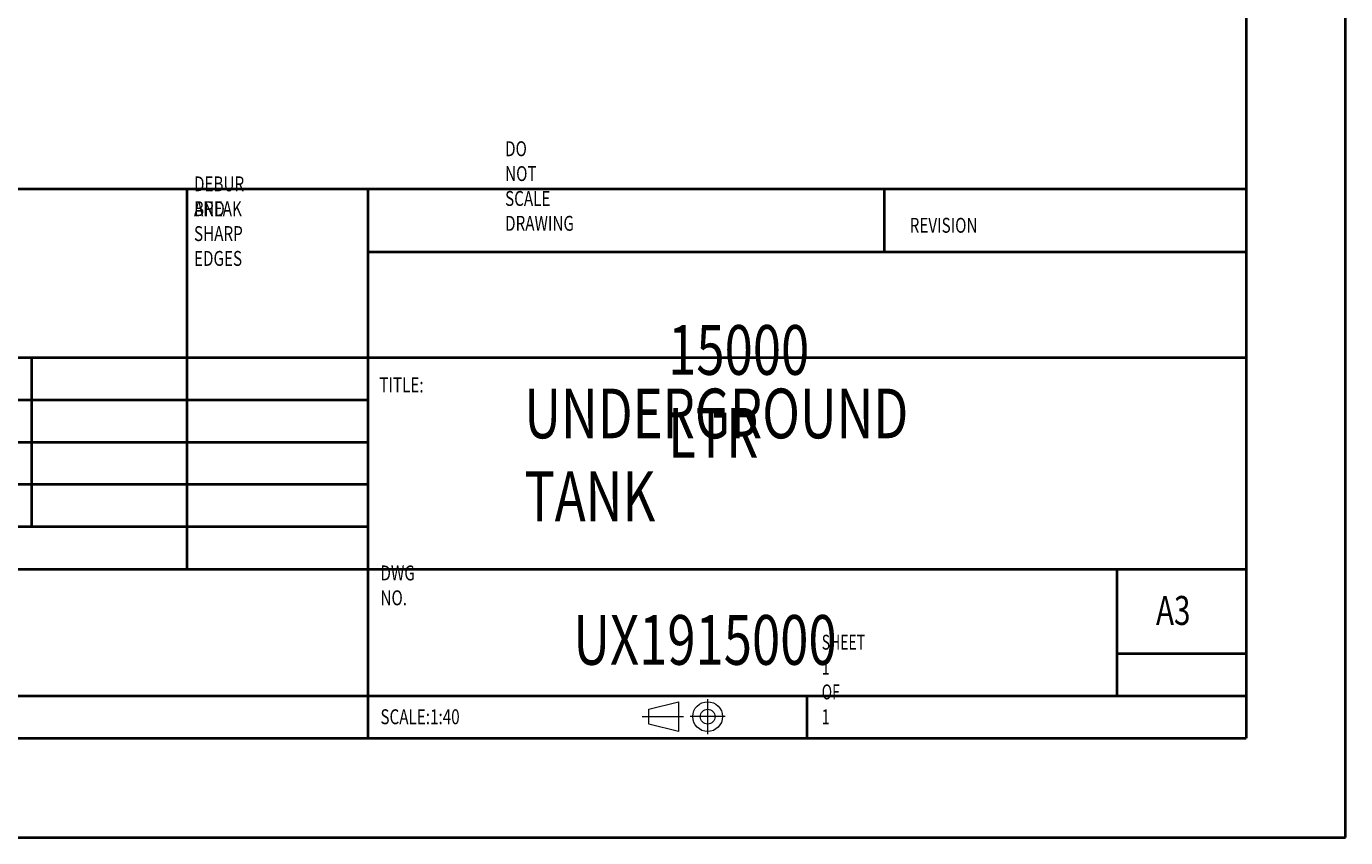
# Model space of a CAD drawing. Extents: x 0 to 595, y 210 to 631.
# Drawn here: x 407 to 595, y 211 to 326 of the extents above; entities that cross this region are included whole.
import ezdxf

# ---------------------------------------------------------------- set-up
doc = ezdxf.new("R2010")
doc.units = 0
doc.header["$MEASUREMENT"] = 0
doc.layers.get('0').update_dxf_attribs({"lineweight": 0})
doc.layers.add('FORMAT', color=7, linetype='Continuous', lineweight=0)

msp = doc.modelspace()

# ---------------------------------------------------------------- linework, layer by layer
at = {"color": 7, "lineweight": 40}
for p, q in [((595, 210.62), (595, 631.38)), ((580.83, 617.21), (580.83, 224.79)), ((315.63, 303.06), (580.83, 303.06)), ((429.82, 303.06), (429.82, 248.88)), ((455.6, 303.06), (455.6, 224.79)), ((529.27, 294.03), (529.27, 303.06)), ((580.83, 294.03), (455.6, 294.03)), ((580.83, 278.98), (315.63, 278.98)), ((407.72, 254.9), (407.72, 278.98)), ((455.6, 272.96), (315.63, 272.96)), ((455.6, 266.94), (315.63, 266.94)), ((455.6, 260.92), (315.63, 260.92)), ((455.6, 254.9), (315.63, 254.9)), ((392.98, 248.88), (580.83, 248.88)), ((562.42, 230.81), (562.42, 248.88)), ((580.83, 236.83), (562.42, 236.83)), ((315.63, 230.81), (580.83, 230.81)), ((518.22, 224.79), (518.22, 230.81)), ((35.42, 224.79), (580.83, 224.79)), ((0, 210.62), (595, 210.62))]:
    msp.add_line(p, q, dxfattribs=at)
at = {"layer": 'FORMAT', "color": 7, "lineweight": 15}
for p, q in [((495.65, 228.92), (499.9, 229.98)), ((499.9, 229.98), (499.9, 225.73)), ((495.65, 226.8), (495.65, 228.92)), ((499.9, 225.73), (495.65, 226.8))]:
    msp.add_line(p, q, dxfattribs=at)
at = {"layer": 'FORMAT', "color": 7, "lineweight": 0}
for p, q in [((504.05, 230.34), (504.05, 225.38)), ((494.69, 227.86), (500.6, 227.86)), ((506.53, 227.86), (501.57, 227.86))]:
    msp.add_line(p, q, dxfattribs=at)
at = {"layer": 'FORMAT', "color": 7, "lineweight": 15}
for radius in [2.12, 1.06]:
    msp.add_circle((504.05, 227.86), radius, dxfattribs=at)

# ---------------------------------------------------------------- texts
at = {"char_height": 0.2, "attachment_point": 7}
for s, insert in [('\\C7;\\FMyriad Pro|b0|i0|c1;\\H2.125000;\\W0.750000;DO NOT SCALE DRAWING', (475.17, 297.09)), ('\\C7;\\FMyriad Pro|b0|i0|c1;\\H2.125000;\\W0.750000;DEBUR AND', (430.82, 299.17)), ('\\C7;\\FMyriad Pro|b0|i0|c1;\\H2.125000;\\W0.750000;BREAK SHARP', (430.82, 295.63)), ('\\C7;\\FMyriad Pro|b0|i0|c1;\\H2.125000;\\W0.750000;REVISION', (532.85, 296.81)), ('\\C7;\\FMyriad Pro|b0|i0|c1;\\H2.125000;\\W0.750000;EDGES', (430.82, 292.09)), ('\\C7;\\FMyriad Pro|b0|i0|c1;\\H7.083333;\\W0.750000;15000 LTR', (498.42, 264.76)), ('\\C7;\\FMyriad Pro|b0|i0|c1;\\H2.125000;\\W0.750000;TITLE:', (457.24, 274.06)), ('\\C7;\\FMyriad Pro|b0|i0|c1;\\H7.083333;\\W0.750000;UNDERGROUND TANK', (477.91, 255.71)), ('\\C7;\\FMyriad Pro|b0|i0|c1;\\H2.125000;\\W0.750000;DWG NO.', (457.4, 243.73)), ('\\C7;\\FMyriad Pro|b0|i0|c1;\\H4.123090;\\W0.750000;A3', (567.97, 240.93)), ('\\C7;\\FMyriad Pro|b0|i0|c1;\\H7.083333;\\W0.750000;UX1915000', (484.9, 235.25)), ('\\C7;\\FMyriad Pro|b0|i0|c1;\\H2.125000;\\W0.687500;SHEET 1 OF 1', (520.31, 226.78)), ('\\C7;\\FMyriad Pro|b0|i0|c1;\\H2.125000;\\W0.750000;SCALE:1:40', (457.4, 226.78))]:
    msp.add_mtext(s, dxfattribs=dict(at, insert=insert))

doc.saveas('drawing.dxf')
